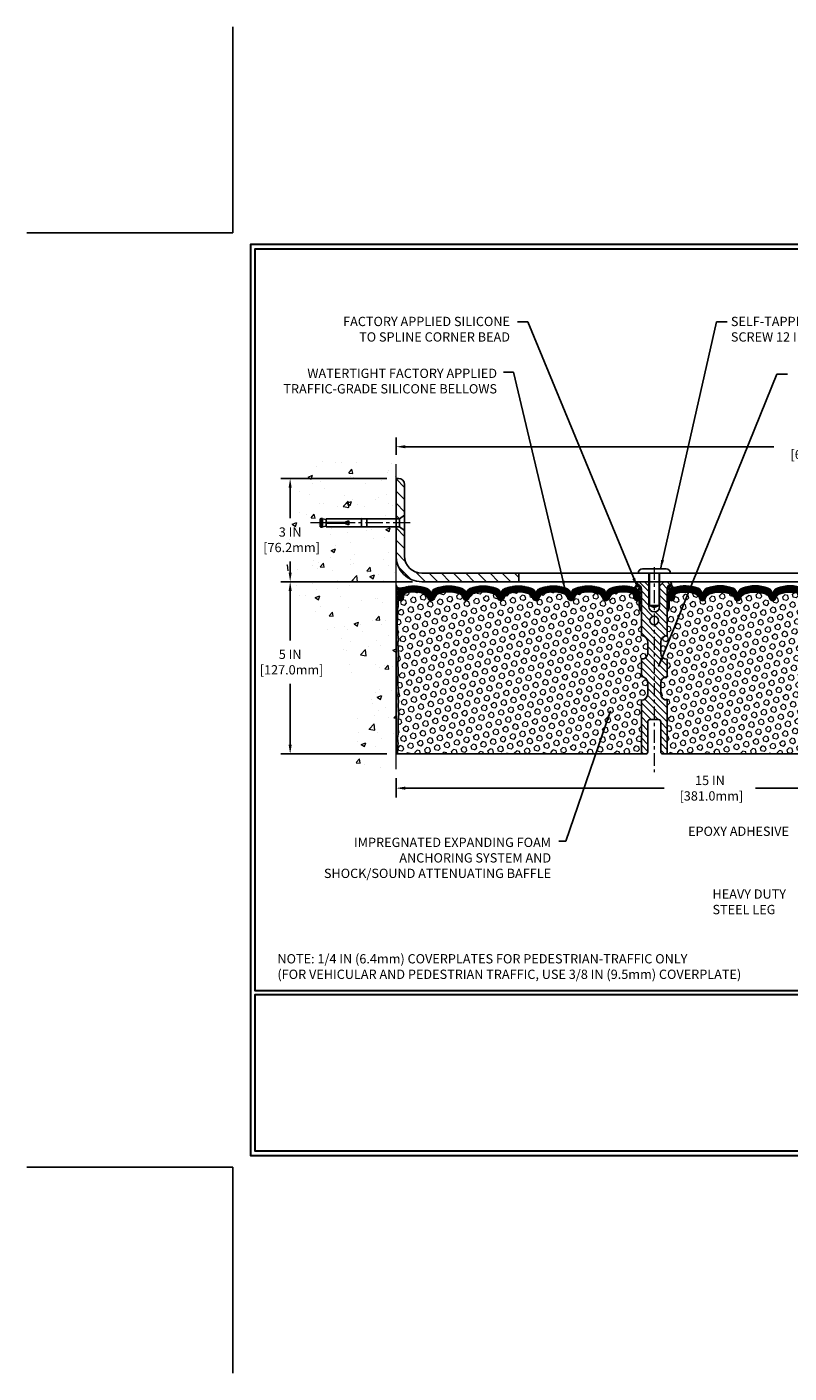
# Model space of a CAD drawing. Extents: x 942 to 3254, y -200 to 1977.
# Drawn here: x 942 to 964, y -200 to -161 of the extents above; entities that cross this region are included whole.
import ezdxf

# ---------------------------------------------------------------- set-up
doc = ezdxf.new("R2010")
doc.units = 0
doc.header["$LTSCALE"] = 5
doc.header["$MEASUREMENT"] = 0
doc.linetypes.add('CENTERX2', pattern=[4, 2.5, -0.5, 0.5, -0.5])
doc.layers.get('DEFPOINTS').update_dxf_attribs({"linetype": 'CONTINUOUS'})
for name, color, linetype, lineweight in [('CENTERLINE - L', 1, 'CENTERX2', 15), ('CONCRETE - H', 130, 'CONTINUOUS', 9), ('CONCRETE - L', 132, 'CONTINUOUS', 20), ('CORNER BEAD - H', 50, 'CONTINUOUS', 15), ('CORNER BEAD - L', 52, 'CONTINUOUS', 25), ('COVER PLATE - H', 251, 'CONTINUOUS', 13), ('COVER PLATE - L', 7, 'CONTINUOUS', 25), ('EPOXY ADHESIVE - H', 50, 'CONTINUOUS', 15), ('EPOXY ADHESIVE - L', 52, 'CONTINUOUS', 25), ('FOAM INSERT - H', 150, 'CONTINUOUS', 9), ('FOAM INSERT - L', 152, 'CONTINUOUS', 25), ('SCREW - L', 1, 'CONTINUOUS', 25), ('SILICONE BELLOWS - H', 20, 'CONTINUOUS', 13), ('SILICONE BELLOWS - L', 22, 'CONTINUOUS', 13), ('SPLINE - H', 253, 'CONTINUOUS', 9), ('SPLINE - L', 7, 'CONTINUOUS', 25), ('TBLOCK-T5', 111, 'CONTINUOUS', 30), ('TEXT - 4', 241, 'CONTINUOUS', 25)]:
    doc.layers.add(name, color=color, linetype=linetype, lineweight=lineweight)
doc.layers.add('DIMS', color=50, linetype='CONTINUOUS')
doc.styles.add('ROMANS', font='romans', dxfattribs={"width": 0.9})
doc.dimstyles.get("Standard").update_dxf_attribs({"dimtxt": 0.18, "dimasz": 0.18, "dimexe": 0.18, "dimexo": 0.0625, "dimgap": 0.09, "dimtad": 0, "dimtih": 1, "dimtoh": 1, "dimdec": 4, "dimzin": 0, "dimdsep": 46, "dimtxsty": 'Standard', "dimcen": 0.09, "dimadec": 0, "dimazin": 0, "dimtfac": 1, "dimtdec": 4, "dimtofl": 0, "dimtmove": 0, "dimatfit": 3, "dimfxl": 1, "dimtolj": 1, "dimtzin": 0, "dimarcsym": 0})
pattern_1 = [(45, (955.44974, -186.717652), (-0.015909903, 0.015909903), []), (135, (955.44974, -186.717652), (-0.015909903, -0.015909903), [])]
pattern_2 = [(0, (955.353395, -186.71765), (0, 0.071875), []), (60, (955.353395, -186.71765), (-0.0622456, 0.0359375), []), (120, (955.353395, -186.71765), (-0.0622456, -0.0359375), [])]

# ---------------------------------------------------------------- blocks, each defined once
blk = doc.blocks.new('*D934')
at = {"layer": 'DEFPOINTS', "color": 0, "transparency": 16777216}
for p in [(952.661, -182.906), (967.661, -183.462), (967.661, -186.855)]:
    blk.add_point(p, dxfattribs=at)
at = {"layer": 'DIMS', "color": 0, "lineweight": -2, "transparency": 16777216}
for p, q in [((952.661, -183.176), (952.661, -183.732)), ((967.661, -186.585), (967.661, -183.192)), ((952.931, -183.462), (960.45, -183.462)), ((967.391, -183.462), (963.105, -183.462))]:
    blk.add_line(p, q, dxfattribs=at)
at = {"layer": 'DIMS', "color": 0, "transparency": 16777216}
for points in [[(952.931, -183.417), (952.931, -183.507), (952.661, -183.462)], [(967.391, -183.417), (967.391, -183.507), (967.661, -183.462)]]:
    blk.add_solid(points, dxfattribs=at)
at = {"layer": 'DIMS', "color": 0, "transparency": 16777216, "insert": (961.778, -183.462), "char_height": 0.27, "attachment_point": 5}
blk.add_mtext('\\A1;15 IN\\P [381.0mm]', dxfattribs=at)
blk = doc.blocks.new('*D935')
at = {"layer": 'DEFPOINTS', "color": 0, "transparency": 16777216}
for p in [(976.661, -173.546), (952.661, -174.051), (976.661, -177.407)]:
    blk.add_point(p, dxfattribs=at)
at = {"layer": 'DIMS', "color": 0, "lineweight": -2, "transparency": 16777216}
for p, q in [((952.661, -173.781), (952.661, -173.276)), ((952.931, -173.546), (963.629, -173.546)), ((976.391, -173.546), (966.374, -173.546)), ((976.661, -177.137), (976.661, -173.276))]:
    blk.add_line(p, q, dxfattribs=at)
at = {"layer": 'DIMS', "color": 0, "transparency": 16777216}
for points in [[(952.931, -173.501), (952.931, -173.591), (952.661, -173.546)], [(976.391, -173.501), (976.391, -173.591), (976.661, -173.546)]]:
    blk.add_solid(points, dxfattribs=at)
at = {"layer": 'DIMS', "color": 0, "transparency": 16777216, "insert": (965.001, -173.546), "char_height": 0.27, "attachment_point": 5}
blk.add_mtext('\\A1;24 IN\\P [609.6mm]', dxfattribs=at)
blk = doc.blocks.new('*D947')
at = {"layer": 'DEFPOINTS', "color": 0, "transparency": 16777216}
for p in [(953.411, -177.469), (949.587, -182.469), (952.661, -182.469)]:
    blk.add_point(p, dxfattribs=at)
at = {"layer": 'DIMS', "color": 0, "lineweight": -2, "transparency": 16777216}
for p, q in [((953.141, -177.469), (949.317, -177.469)), ((949.587, -177.739), (949.587, -179.17)), ((949.587, -182.199), (949.587, -180.43)), ((952.391, -182.469), (949.317, -182.469))]:
    blk.add_line(p, q, dxfattribs=at)
at = {"layer": 'DIMS', "color": 0, "transparency": 16777216}
for points in [[(949.542, -177.739), (949.632, -177.739), (949.587, -177.469)], [(949.542, -182.199), (949.632, -182.199), (949.587, -182.469)]]:
    blk.add_solid(points, dxfattribs=at)
at = {"layer": 'DIMS', "color": 0, "transparency": 16777216, "insert": (949.587, -179.8), "char_height": 0.27, "attachment_point": 5}
blk.add_mtext('\\A1;5 IN\\P [127.0mm]', dxfattribs=at)
blk = doc.blocks.new('*D948')
at = {"layer": 'DEFPOINTS', "color": 0, "transparency": 16777216}
for p in [(952.661, -174.469), (949.587, -177.469), (953.411, -177.469)]:
    blk.add_point(p, dxfattribs=at)
at = {"layer": 'DIMS', "color": 0, "lineweight": -2, "transparency": 16777216}
for p, q in [((952.391, -174.469), (949.317, -174.469)), ((949.587, -174.739), (949.587, -175.618)), ((949.587, -177.199), (949.587, -176.878)), ((953.141, -177.469), (949.317, -177.469))]:
    blk.add_line(p, q, dxfattribs=at)
at = {"layer": 'DIMS', "color": 0, "transparency": 16777216}
for points in [[(949.542, -174.739), (949.632, -174.739), (949.587, -174.469)], [(949.542, -177.199), (949.632, -177.199), (949.587, -177.469)]]:
    blk.add_solid(points, dxfattribs=at)
at = {"layer": 'DIMS', "color": 0, "transparency": 16777216, "insert": (949.587, -176.248), "char_height": 0.27, "attachment_point": 5}
blk.add_mtext('\\A1;3 IN\\P [76.2mm]', dxfattribs=at)

msp = doc.modelspace()

# ---------------------------------------------------------------- hatches: boundary and pattern name
at = {"layer": 'CONCRETE - H'}
h = msp.add_hatch(dxfattribs=at)
h.set_pattern_fill('AR-CONC', color=256, scale=0.189, style=0)
h.set_pattern_definition([(50, (0, -461.7394), (1.3556217, -0.1186015), [0.14175, -1.55925]), (355, (0, -461.7394), (-0.26224, 1.4216431), [0.1134, -1.2474]), (100.45144, (0.113, -461.7493), (1.0933817, 1.3030416), [0.120469, -1.3251586]), (46.1842, (0, -461.3614), (2.017086, -0.3128314), [0.212625, -2.338875]), (96.63564, (0.168, -461.3875), (1.766511, 1.841084), [0.1807035, -1.987739]), (351.18416, (0, -461.3614), (1.766511, 1.841084), [0.1701, -1.8711]), (21, (0.189, -461.4559), (1.1281543, -0.7609497), [0.14175, -1.55925]), (326, (0.189, -461.4559), (0.459866, 1.3705336), [0.1134, -1.2474]), (71.45144, (0.283, -461.5193), (1.5880203, 0.6095839), [0.120469, -1.3251586]), (37.5, (0, -461.7394), (0.02298213, 0.62916938), [0, -1.23228, 0, -1.2663, 0, -1.252125]), (7.5, (0, -461.7394), (0.49720143, 0.74543814), [0, -0.72198, 0, -1.20393, 0, -0.477225]), (327.5, (-0.42147, -461.7394), (1.0089244, -0.0426287), [0, -0.4725, 0, -1.4742, 0, -1.95615]), (317.5, (-0.6105, -461.7394), (1.10222186, 0.1891984), [0, -0.61425, 0, -0.97902, 0, -1.38915])])
edge = h.paths.add_edge_path()
edge.add_spline(control_points=[(952.66109, -174.05106), (951.7668, -173.87286), (949.45517, -173.41223), (949.00019, -178.391), (952.1903, -179.93304), (950.99035, -183.1244), (952.20285, -182.96618), (952.66109, -182.90639)], knot_values=[0, 0, 0, 0, 2.3794677, 6.15058337, 9.84217842, 11.69548124, 12.82145927, 12.82145927, 12.82145927, 12.82145927], degree=3, periodic=0)
edge.add_line((952.66109, -182.90639), (952.66109, -175.87532))
edge.add_line((952.66109, -175.87532), (950.63609, -175.87532))
edge.add_line((950.63609, -175.87532), (950.63609, -175.85657))
edge.add_line((950.63609, -175.85657), (950.52359, -175.87191))
edge.add_line((950.52359, -175.87191), (950.52359, -175.88596))
edge.add_line((950.52359, -175.88596), (950.47359, -175.88596))
edge.add_line((950.47359, -175.88596), (950.47359, -175.87532))
edge.add_line((950.47359, -175.87532), (950.46109, -175.87532))
edge.add_line((950.46109, -175.87532), (950.46109, -175.63782))
edge.add_line((950.46109, -175.63782), (950.47359, -175.63782))
edge.add_line((950.47359, -175.63782), (950.47359, -175.62718))
edge.add_line((950.47359, -175.62718), (950.52359, -175.62718))
edge.add_line((950.52359, -175.62718), (950.52359, -175.64123))
edge.add_line((950.52359, -175.64123), (950.63609, -175.65657))
edge.add_line((950.63609, -175.65657), (950.63609, -175.63782))
edge.add_line((950.63609, -175.63782), (952.66109, -175.63782))
edge.add_line((952.66109, -175.63782), (952.66109, -174.05106))
h.paths.add_polyline_path([(948.79975, -176.67508), (950.64475, -176.67508), (950.64475, -175.82008), (948.79975, -175.82008)], flags=9)
at = {"layer": 'CORNER BEAD - H'}
h = msp.add_hatch(dxfattribs=at)
h.set_pattern_fill('NET3', color=256, scale=0.575, style=0)
h.set_pattern_definition(pattern_2)
edge = h.paths.add_edge_path()
edge.add_line((952.6611, -178.34407), (952.6611, -177.56749))
edge.add_arc((952.78093, -177.53311), 0.12466, 196.010511, 292.310984)
edge.add_arc((952.9236, -177.82425), 0.2, 118.471496, 180)
edge.add_line((952.7236, -177.82425), (952.7236, -178.19233))
edge.add_arc((952.46433, -178.17428), 0.2599, 319.209751, 356.018951, ccw=False)
h = msp.add_hatch(dxfattribs=at)
h.set_pattern_fill('NET3', color=256, scale=0.575, style=0)
h.set_pattern_definition(pattern_2)
edge = h.paths.add_edge_path()
edge.add_arc((959.57038, -177.54345), 0.09156, -81.473473, 7.768386, ccw=False)
edge.add_arc((959.5236, -177.82467), 0.2, 0, 72.435421, ccw=False)
edge.add_line((959.7236, -177.82467), (959.7236, -178.19233))
edge.add_arc((959.98287, -178.17428), 0.2599, 183.981049, 220.790249)
edge.add_line((959.7861, -178.34407), (959.7861, -177.68261))
edge.add_arc((959.64027, -177.67558), 0.146, 357.240491, 441.796785)
h = msp.add_hatch(dxfattribs=at)
h.set_pattern_fill('NET3', color=256, scale=0.575, style=0)
h.set_pattern_definition(pattern_2)
edge = h.paths.add_edge_path()
edge.add_arc((960.75182, -177.54345), 0.09156, 172.231614, 261.473473)
edge.add_arc((960.7986, -177.82467), 0.2, 107.564579, 180)
edge.add_line((960.5986, -177.82467), (960.5986, -178.19233))
edge.add_arc((960.33933, -178.17428), 0.2599, 319.209751, 356.018951, ccw=False)
edge.add_line((960.5361, -178.34407), (960.5361, -177.68261))
edge.add_arc((960.68193, -177.67558), 0.146, 98.203215, 182.759509, ccw=False)
at = {"layer": 'COVER PLATE - H'}
h = msp.add_hatch(dxfattribs=at)
h.set_pattern_fill('ANSI31', color=256, scale=2, angle=90, style=0)
h.set_pattern_definition([(135, (957.28065, -187.5844), (-0.1767767, -0.1767767), [])])
h.paths.add_polyline_path([(952.91109, -174.64585, 0.41421356), (952.73432, -174.46907), (952.66109, -174.46907), (952.66109, -175.63782), (952.76109, -175.63782), (952.91109, -175.53157)])
h = msp.add_hatch(dxfattribs=at)
h.set_pattern_fill('ANSI31', color=256, scale=2, angle=90, style=0)
h.set_pattern_definition([(135, (0, -461.7394), (-0.176776695, -0.176776695), [])])
h.paths.add_polyline_path([(952.91109, -175.98157), (952.76109, -175.87532), (952.66109, -175.87532), (952.66109, -176.71907, 0.41421356), (953.41109, -177.46907), (956.2236, -177.46907), (956.2236, -177.21907), (953.41109, -177.21907, -0.41421356), (952.91109, -176.71907)])
at = {"layer": 'EPOXY ADHESIVE - H'}
h = msp.add_hatch(dxfattribs=at)
h.set_pattern_fill('AR-SAND', color=256, scale=0.03937, style=0)
h.set_pattern_definition([(37.5, (582.20042, -173.961014), (-0.002480053, 0.075859204), [0, -0.05984252, 0, -0.066929134, 0, -0.063976378]), (7.5, (582.20042, -173.96101), (0.069676248, 0.111108113), [0, -0.032283465, 0, -0.053937008, 0, -0.020669291]), (327.5, (582.15199, -173.961014), (0.12260401, 0.000222797), [0, -0.019685039, 0, -0.070866142, 0, -0.092519685]), (317.5, (582.15199, -173.96101), (0.11835144, 0.034554156), [0, -0.00984252, 0, -0.046456693, 0, -0.053149606])])
edge = h.paths.add_edge_path()
edge.add_line((952.70834, -178.26376), (952.70702, -178.57743))
edge.add_line((952.70702, -178.57743), (952.69004, -178.69082))
edge.add_line((952.69004, -178.69082), (952.70675, -178.78976))
edge.add_line((952.70675, -178.78976), (952.71316, -179.00114))
edge.add_line((952.71316, -179.00114), (952.73239, -179.16128))
edge.add_line((952.73239, -179.16128), (952.71316, -179.22533))
edge.add_line((952.71316, -179.22533), (952.72598, -179.44311))
edge.add_line((952.72598, -179.44311), (952.73239, -179.58591))
edge.add_line((952.73239, -179.58591), (952.71316, -179.82931))
edge.add_line((952.71316, -179.82931), (952.72598, -180.03429))
edge.add_line((952.72598, -180.03429), (952.71316, -180.37377))
edge.add_line((952.71316, -180.37377), (952.71316, -180.44877))
edge.add_line((952.71316, -180.44877), (952.73239, -180.64733))
edge.add_line((952.73239, -180.64733), (952.71316, -180.76263))
edge.add_line((952.71316, -180.76263), (952.73239, -180.93558))
edge.add_line((952.73239, -180.93558), (952.71957, -181.06369))
edge.add_line((952.71957, -181.06369), (952.7388, -181.32631))
edge.add_line((952.7388, -181.32631), (952.71988, -181.46907))
edge.add_line((952.71988, -181.46907), (952.72337, -181.60555))
edge.add_line((952.72337, -181.60555), (952.72032, -181.73692))
edge.add_line((952.72032, -181.73692), (952.72643, -181.89274))
edge.add_line((952.72643, -181.89274), (952.70809, -182.01189))
edge.add_line((952.70809, -182.01189), (952.72337, -182.17687))
edge.add_line((952.72337, -182.17687), (952.69281, -182.28686))
edge.add_line((952.69281, -182.28686), (952.70809, -182.41212))
edge.add_line((952.70809, -182.41212), (952.69543, -182.46907))
edge.add_line((952.69543, -182.46907), (952.6611, -182.46907))
edge.add_line((952.6611, -182.46907), (952.66109, -179.96907))
edge.add_line((952.66109, -179.96907), (952.6611, -179.71907))
edge.add_line((952.6611, -179.71907), (952.6611, -178.34407))
edge.add_arc((952.46433, -178.17428), 0.2599, 319.209751, 339.861708)
at = {"layer": 'FOAM INSERT - H'}
h = msp.add_hatch(dxfattribs=at)
h.set_pattern_fill('HEX', color=256, scale=0.6785, angle=45, style=0)
h.set_pattern_definition([(45, (955.3534, -186.71765), (-0.1038737, 0.1038737), [0.0848125, -0.169625]), (165, (955.3534, -186.71765), (-0.0380204, -0.141894), [0.0848125, -0.169625]), (105, (955.41337, -186.65768), (-0.141894, -0.0380204), [0.0848125, -0.169625])])
h.paths.add_polyline_path([(959.7861, -178.34407, -0.16200586), (959.7236, -178.19233), (959.7236, -177.99819, -0.60375679), (959.57151, -177.93187), (959.56819, -177.8867, 0.31990005), (959.49409, -177.79735, 0.15141856), (958.97486, -177.81888, 0.24071781), (958.84994, -177.95127, -0.74989979), (958.66994, -177.95127, 0.24071781), (958.54502, -177.81888, 0.17267595), (957.95636, -177.81888, 0.24071781), (957.83144, -177.95127, -0.74989979), (957.65144, -177.95127, 0.24071781), (957.52652, -177.81888, 0.17267595), (956.93786, -177.81888, 0.24071781), (956.81294, -177.95127, -0.3332977), (956.72294, -178.01876, -0.3332977), (956.63294, -177.95127, 0.24071781), (956.50802, -177.81888, 0.17267595), (955.91936, -177.81888, 0.24071781), (955.79444, -177.95127, -0.3332977), (955.70444, -178.01876, -0.3332977), (955.61444, -177.95127, 0.24071781), (955.48952, -177.81888, 0.17267595), (954.90086, -177.81888, 0.24071781), (954.77594, -177.95127, -0.30606493), (954.69519, -178.0183, -0.30606493), (954.61444, -177.95127, 0.24071781), (954.48952, -177.81888, 0.17267595), (953.90086, -177.81888, 0.24071781), (953.77594, -177.95127, -0.74989979), (953.59594, -177.95127, 0.24071781), (953.47102, -177.81888, 0.15096222), (952.95331, -177.79695, 0.39967991), (952.87477, -177.91024, -0.6856301), (952.7236, -177.99819), (952.7236, -178.15624, -0.10563074), (952.70834, -178.26376), (952.70702, -178.57743), (952.69004, -178.69082), (952.70675, -178.78976), (952.71316, -179.00114), (952.73239, -179.16128), (952.71316, -179.22533), (952.72598, -179.44311), (952.73239, -179.58591), (952.71316, -179.82931), (952.72598, -180.03429), (952.71316, -180.37377), (952.71316, -180.44877), (952.73239, -180.64733), (952.71316, -180.76263), (952.73239, -180.93558), (952.71957, -181.06369), (952.7388, -181.32631), (952.71988, -181.46907), (952.72337, -181.60555), (952.72032, -181.73692), (952.72643, -181.89274), (952.70809, -182.01189), (952.72337, -182.17687), (952.69281, -182.28686), (952.70809, -182.41212), (952.69543, -182.46907), (959.7861, -182.46907), (959.7861, -180.90657, 0.41421356), (959.9736, -180.71907), (959.9736, -180.40657, 0.41421356), (959.7861, -180.21907), (959.7861, -179.71907, 0.41421356), (959.9736, -179.53157), (959.9736, -179.21907, 0.41421356), (959.7861, -179.03157)])
h = msp.add_hatch(dxfattribs=at)
h.set_pattern_fill('HEX', color=256, scale=0.6785, angle=45, style=0)
h.set_pattern_definition([(45, (-1e-13, -276.94877), (-0.103873674, 0.103873674), [0.0848125, -0.169625]), (165, (-1e-13, -276.94877), (-0.038020404, -0.141894078), [0.0848125, -0.169625]), (105, (0.05997, -276.8888), (-0.141894078, -0.038020404), [0.0848125, -0.169625])])
edge = h.paths.add_edge_path()
edge.add_line((967.59622, -180.03429), (967.60904, -179.82931))
edge.add_line((967.60904, -179.82931), (967.58981, -179.58591))
edge.add_line((967.58981, -179.58591), (967.59622, -179.44311))
edge.add_line((967.59622, -179.44311), (967.60904, -179.22533))
edge.add_line((967.60904, -179.22533), (967.58981, -179.16128))
edge.add_line((967.58981, -179.16128), (967.60904, -179.00114))
edge.add_line((967.60904, -179.00114), (967.61545, -178.78976))
edge.add_line((967.61545, -178.78976), (967.63216, -178.69082))
edge.add_line((967.63216, -178.69082), (967.61518, -178.57743))
edge.add_line((967.61518, -178.57743), (967.61386, -178.26376))
edge.add_arc((967.85787, -178.17428), 0.2599, 183.981049, 200.138292, ccw=False)
edge.add_line((967.5986, -178.19233), (967.5986, -177.97039))
edge.add_arc((967.55172, -177.97039), 0.04687, 284.477512, 360, ccw=False)
edge.add_arc((967.54001, -177.92501), 0.09375, 184.195128, 284.477512, ccw=False)
edge.add_line((967.44651, -177.93187), (967.44317, -177.88635))
edge.add_arc((967.34344, -177.89366), 0.1, 4.195128, 75.255282)
edge.add_arc((967.14551, -178.64573), 0.87768, 75.255282, 109.593986)
edge.add_arc((966.91825, -178.00729), 0.2, 109.593986, 163.732445)
edge.add_arc((966.63626, -177.92501), 0.09375, 196.267555, 343.732445, ccw=False)
edge.add_arc((966.35427, -178.00729), 0.2, 16.267555, 70.406014)
edge.add_arc((966.12701, -178.64573), 0.87768, 70.406014, 109.593986)
edge.add_arc((965.89975, -178.00729), 0.2, 109.593986, 163.732445)
edge.add_arc((965.61776, -177.92501), 0.09375, 275.662396, 343.732445, ccw=False)
edge.add_arc((965.63626, -177.92501), 0.09375, 196.267555, 264.337604, ccw=False)
edge.add_arc((965.35427, -178.00729), 0.2, 16.267555, 70.406014)
edge.add_arc((965.12701, -178.64573), 0.87768, 70.406014, 109.593986)
edge.add_arc((964.89975, -178.00729), 0.2, 109.593986, 163.732445)
edge.add_arc((964.61776, -177.92501), 0.09375, 270, 343.732445, ccw=False)
edge.add_arc((964.61776, -177.92501), 0.09375, 196.267555, 270, ccw=False)
edge.add_arc((964.33577, -178.00729), 0.2, 16.267555, 70.406014)
edge.add_arc((964.10851, -178.64573), 0.87768, 70.406014, 109.593986)
edge.add_arc((963.88125, -178.00729), 0.2, 109.593986, 163.732445)
edge.add_arc((963.59926, -177.92501), 0.09375, 270, 343.732445, ccw=False)
edge.add_arc((963.59926, -177.92501), 0.09375, 196.267555, 270, ccw=False)
edge.add_arc((963.31727, -178.00729), 0.2, 16.267555, 70.406014)
edge.add_arc((963.09001, -178.64573), 0.87768, 70.406014, 109.593986)
edge.add_arc((962.86275, -178.00729), 0.2, 109.593986, 163.732445)
edge.add_arc((962.58076, -177.92501), 0.09375, 196.267555, 343.732445, ccw=False)
edge.add_arc((962.29877, -178.00729), 0.2, 16.267555, 70.406014)
edge.add_arc((962.07151, -178.64573), 0.87768, 70.406014, 109.593986)
edge.add_arc((961.84425, -178.00729), 0.2, 109.593986, 163.732445)
edge.add_arc((961.56226, -177.92501), 0.09375, 196.267555, 343.732445, ccw=False)
edge.add_arc((961.28027, -178.00729), 0.2, 16.267555, 70.406014)
edge.add_arc((961.05301, -178.64573), 0.87768, 70.406014, 104.846965)
edge.add_arc((960.85374, -177.89402), 0.1, 104.846965, 175.804872)
edge.add_line((960.754, -177.8867), (960.75069, -177.93187))
edge.add_arc((960.65719, -177.92501), 0.09375, 255.522488, 355.804872, ccw=False)
edge.add_arc((960.64547, -177.97039), 0.04688, 180, 255.522488, ccw=False)
edge.add_line((960.5986, -177.97039), (960.5986, -178.19233))
edge.add_arc((960.33933, -178.17428), 0.2599, 319.209751, 356.018951, ccw=False)
edge.add_line((960.5361, -178.34407), (960.5361, -179.03157))
edge.add_arc((960.5361, -179.21907), 0.1875, 90, 180)
edge.add_line((960.3486, -179.21907), (960.3486, -179.53157))
edge.add_arc((960.5361, -179.53157), 0.1875, 180, 270)
edge.add_line((960.5361, -179.71907), (960.5361, -180.21907))
edge.add_arc((960.5361, -180.40657), 0.1875, 90, 180)
edge.add_line((960.3486, -180.40657), (960.3486, -180.71907))
edge.add_arc((960.5361, -180.71907), 0.1875, 180, 270)
edge.add_line((960.5361, -180.90657), (960.5361, -182.46907))
edge.add_line((960.5361, -182.46907), (967.81037, -182.46907))
edge.add_line((967.81037, -182.46907), (967.84539, -182.37982))
edge.add_line((967.84539, -182.37982), (967.84539, -182.33393))
edge.add_line((967.84539, -182.33393), (967.83512, -182.2408))
edge.add_line((967.83512, -182.2408), (967.84174, -182.1156))
edge.add_line((967.84174, -182.1156), (967.83981, -181.96795))
edge.add_line((967.83981, -181.96795), (967.82906, -181.80496))
edge.add_line((967.82906, -181.80496), (967.83298, -181.69848))
edge.add_line((967.83298, -181.69848), (967.83298, -181.59239))
edge.add_line((967.83298, -181.59239), (967.8359, -181.47565))
edge.add_line((967.8359, -181.47565), (967.84666, -181.24131))
edge.add_line((967.84666, -181.24131), (967.82614, -180.86508))
edge.add_line((967.82614, -180.86508), (967.8232, -180.60319))
edge.add_line((967.8232, -180.60319), (967.85252, -180.4355))
edge.add_line((967.85252, -180.4355), (967.78151, -180.43915))
edge.add_line((967.78151, -180.43915), (967.71041, -180.42907))
edge.add_line((967.71041, -180.42907), (967.66637, -180.41284))
edge.add_line((967.66637, -180.41284), (967.58771, -180.39989))
edge.add_line((967.58771, -180.39989), (967.5848, -180.30687))
edge.add_line((967.5848, -180.30687), (967.58771, -180.22692))
edge.add_line((967.58771, -180.22692), (967.60109, -180.16319))
edge.add_line((967.60109, -180.16319), (967.59622, -180.03429))
at = {"layer": 'SILICONE BELLOWS - H'}
h = msp.add_hatch(dxfattribs=at)
h.set_pattern_fill('ANSI37', color=256, scale=0.18, style=0)
h.set_pattern_definition(pattern_1)
h.paths.add_polyline_path([(959.49409, -177.79735, -0.31990005), (959.56819, -177.8867), (959.57151, -177.93187, 0.46780858), (959.68844, -178.01578, 0.34199871), (959.7236, -177.97039), (959.7236, -177.82467, 0.32702146), (959.58396, -177.63399, 0.17173739), (958.88837, -177.65737, 0.31331158), (958.76142, -177.84705), (958.75994, -177.92501), (958.75846, -177.84007, 0.30375418), (958.63151, -177.65737, 0.18908291), (957.86987, -177.65737, 0.31331158), (957.74292, -177.84705), (957.74144, -177.92501), (957.73996, -177.84007, 0.30375418), (957.61301, -177.65737, 0.18908291), (956.85137, -177.65737, 0.31331158), (956.72442, -177.84705), (956.72294, -177.92501), (956.72146, -177.84007, 0.30375418), (956.59451, -177.65737, 0.18908291), (955.83287, -177.65737, 0.31331158), (955.70592, -177.84705), (955.70444, -177.92501), (955.70296, -177.84007, 0.30375418), (955.57601, -177.65737, 0.18908291), (954.81437, -177.65737, 0.23332076), (954.69519, -177.78826, 0.23332076), (954.57601, -177.65737, 0.18908291), (953.81437, -177.65737, 0.31331158), (953.68742, -177.84705), (953.68594, -177.92501), (953.68446, -177.84007, 0.30375418), (953.55751, -177.65737, 0.17131618), (952.86356, -177.63348, 0.32747445), (952.7236, -177.82425), (952.7236, -177.97039, 0.34199871), (952.75876, -178.01578, 0.56977398), (952.88001, -177.90941, -0.3854465), (952.95331, -177.79695, -0.15096222), (953.47102, -177.81888, -0.24071781), (953.59594, -177.95127, 0.74989979), (953.77594, -177.95127, -0.24071781), (953.90086, -177.81888, -0.17267595), (954.48952, -177.81888, -0.24071781), (954.61444, -177.95127, 0.30606493), (954.69519, -178.0183, 0.30606493), (954.77594, -177.95127, -0.24071781), (954.90086, -177.81888, -0.17267595), (955.48952, -177.81888, -0.24071781), (955.61444, -177.95127, 0.3332977), (955.70444, -178.01876, 0.3332977), (955.79444, -177.95127, -0.24071781), (955.91936, -177.81888, -0.17267595), (956.50802, -177.81888, -0.24071781), (956.63294, -177.95127, 0.3332977), (956.72294, -178.01876, 0.3332977), (956.81294, -177.95127, -0.24071781), (956.93786, -177.81888, -0.17267595), (957.52652, -177.81888, -0.24071781), (957.65144, -177.95127, 0.74989979), (957.83144, -177.95127, -0.24071781), (957.95636, -177.81888, -0.17267595), (958.54502, -177.81888, -0.24071781), (958.66994, -177.95127, 0.74989979), (958.84994, -177.95127, -0.24071781), (958.97486, -177.81888, -0.15141856)])
h = msp.add_hatch(dxfattribs=at)
h.set_pattern_fill('ANSI37', color=256, scale=0.18, style=0)
h.set_pattern_definition(pattern_1)
h.paths.add_polyline_path([(962.70919, -177.65737, 0.31331158), (962.58224, -177.84705), (962.58076, -177.92501), (962.57927, -177.84007, 0.30375418), (962.45233, -177.65737, 0.18908291), (961.69069, -177.65737, 0.31331158), (961.56374, -177.84705), (961.56226, -177.92501), (961.56077, -177.84007, 0.30375418), (961.43383, -177.65737, 0.17173739), (960.73824, -177.63399, 0.32702146), (960.5986, -177.82467), (960.5986, -177.97039, 0.34199871), (960.63376, -178.01578, 0.46780858), (960.75069, -177.93187), (960.754, -177.8867, -0.31990005), (960.82811, -177.79735, -0.15141856), (961.34734, -177.81888, -0.24071781), (961.47226, -177.95127, 0.74989979), (961.65225, -177.95127, -0.24071781), (961.77718, -177.81888, -0.17267595), (962.36584, -177.81888, -0.24071781), (962.49076, -177.95127, 0.74989979), (962.67075, -177.95127, -0.24071781), (962.79568, -177.81888, -0.17267595), (963.38434, -177.81888, -0.24071781), (963.50926, -177.95127, 0.3332977), (963.59926, -178.01876, 0.3332977), (963.68925, -177.95127, -0.24071781), (963.81418, -177.81888, -0.17267595), (964.40284, -177.81888, -0.24071781), (964.52776, -177.95127, 0.3332977), (964.61776, -178.01876, 0.3332977), (964.70775, -177.95127, -0.24071781), (964.83268, -177.81888, -0.17267595), (965.42134, -177.81888, -0.24071781), (965.54626, -177.95127, 0.30606493), (965.62701, -178.0183, 0.30606493), (965.70775, -177.95127, -0.24071781), (965.83268, -177.81888, -0.17267595), (966.42134, -177.81888, -0.24071781), (966.54626, -177.95127, 0.74989979), (966.72625, -177.95127, -0.24071781), (966.85118, -177.81888, -0.15096222), (967.36889, -177.79695, -0.32039192), (967.44317, -177.88635), (967.44651, -177.93187, 0.46780858), (967.56344, -178.01578, 0.34199871), (967.5986, -177.97039), (967.5986, -177.82425, 0.27511029), (967.49394, -177.64844, 0.04803648), (967.45864, -177.63348, 0.17131618), (966.76469, -177.65737, 0.31331158), (966.63774, -177.84705), (966.63626, -177.92501), (966.63477, -177.84007, 0.30375418), (966.50783, -177.65737, 0.18908291), (965.74619, -177.65737, 0.23332076), (965.62701, -177.78826, 0.23332076), (965.50783, -177.65737, 0.18908291), (964.74619, -177.65737, 0.31331158), (964.61924, -177.84705), (964.61776, -177.92501), (964.61627, -177.84007, 0.30375418), (964.48933, -177.65737, 0.18908291), (963.72769, -177.65737, 0.31331158), (963.60074, -177.84705), (963.59926, -177.92501), (963.59777, -177.84007, 0.30375418), (963.47083, -177.65737, 0.18908291)])
at = {"layer": 'SPLINE - H'}
h = msp.add_hatch(dxfattribs=at)
h.set_pattern_fill('ANSI31', color=256, scale=1.15, angle=90, style=0)
h.set_pattern_definition([(135, (955.3534, -186.71765), (-0.1016466, -0.1016466), [])])
h.paths.add_polyline_path([(960.1611, -181.46907), (960.2866, -181.46907, -0.41421356), (960.3486, -181.53107), (960.3486, -182.40707, 0.41421356), (960.4106, -182.46907), (960.5361, -182.46907), (960.5361, -180.90657, -0.41421356), (960.3486, -180.71907), (960.3486, -180.40657, -0.41421356), (960.5361, -180.21907), (960.5361, -179.71907, -0.41421356), (960.3486, -179.53157), (960.3486, -179.21907, -0.41421356), (960.5361, -179.03157), (960.5361, -177.68261, -0.38665159), (960.6611, -177.53107, 0.41421356), (960.5991, -177.46907), (960.4426, -177.46907), (960.3176, -177.59407), (960.3176, -178.18757, -0.41421356), (960.1611, -178.34407), (960.1611, -178.46907, -0.41421356), (960.2861, -178.59407, -0.41421356), (960.1611, -178.71907)])
h.paths.add_polyline_path([(960.1611, -178.71907, -0.41421356), (960.0361, -178.59407, -0.41421356), (960.1611, -178.46907), (960.1611, -178.34407, -0.41421356), (960.0046, -178.18757), (960.0046, -177.59407), (959.8796, -177.46907), (959.7231, -177.46907, 0.41421356), (959.6611, -177.53107, -0.38665159), (959.7861, -177.68261), (959.7861, -179.03157, -0.41421356), (959.9736, -179.21907), (959.9736, -179.53157, -0.41421356), (959.7861, -179.71907), (959.7861, -180.21907, -0.41421356), (959.9736, -180.40657), (959.9736, -180.71907, -0.41421356), (959.7861, -180.90657), (959.7861, -182.46907), (959.9116, -182.46907, 0.41421356), (959.9736, -182.40707), (959.9736, -181.53107, -0.41421356), (960.0356, -181.46907), (960.1611, -181.46907)])

# ---------------------------------------------------------------- linework, layer by layer
at = {"layer": 'CENTERLINE - L', "ltscale": 0.04}
msp.add_line((953.0764, -175.75657), (950.1652, -175.75657), dxfattribs=at)
at = {"layer": 'CENTERLINE - L', "ltscale": 0.03}
msp.add_line((960.1611, -177.04065), (960.1611, -182.9979), dxfattribs=at)
at = {"layer": 'CONCRETE - L'}
msp.add_line((952.66109, -182.90639), (952.66109, -174.05106), dxfattribs=at)
at = {"layer": 'CORNER BEAD - L'}
for points in [[(952.6611, -178.34407), (952.6611, -177.56749, 0.44680056), (952.82825, -177.64844, 0.27511029), (952.7236, -177.82425), (952.7236, -178.19233, -0.16200586)], [(959.6611, -177.53107, -0.41034327), (959.58396, -177.63399, -0.32702146), (959.7236, -177.82467), (959.7236, -178.19233, 0.16200586), (959.7861, -178.34407), (959.7861, -177.68261, 0.38665159)], [(960.6611, -177.53107, 0.41034327), (960.73824, -177.63399, 0.32702146), (960.5986, -177.82467), (960.5986, -178.19233, -0.16200586), (960.5361, -178.34407), (960.5361, -177.68261, -0.38665159)]]:
    msp.add_lwpolyline(points, format="xyb", close=True, dxfattribs=at)
at = {"layer": 'COVER PLATE - L'}
for p, q in [((952.73432, -174.46907), (952.66109, -174.46907)), ((952.66109, -176.71907), (952.66109, -174.46907)), ((952.91109, -174.64585), (952.91109, -176.71907)), ((953.41109, -177.21907), (975.59773, -177.21907)), ((953.41109, -177.46907), (976.66109, -177.46907)), ((956.2236, -177.21907), (956.2236, -177.46907))]:
    msp.add_line(p, q, dxfattribs=at)
for centre, radius, start, end in [((952.73432, -174.64585), 0.17678, 0, 90), ((953.41109, -176.71907), 0.75, 180, 270), ((953.41109, -176.71907), 0.5, 180, 270)]:
    msp.add_arc(centre, radius, start, end, dxfattribs=at)
at = {"layer": 'DEFPOINTS'}
for p, q in [((947.92217, -167.33511), (947.92217, -161.35503)), ((941.94209, -167.33511), (947.92217, -167.33511)), ((941.94209, -194.46757), (947.92217, -194.46757)), ((947.92217, -200.44765), (947.92217, -194.46757))]:
    msp.add_line(p, q, dxfattribs=at)
at = {"layer": 'EPOXY ADHESIVE - L'}
msp.add_lwpolyline([(952.70834, -178.26376), (952.70702, -178.57743), (952.69004, -178.69082), (952.70675, -178.78976), (952.71316, -179.00114), (952.73239, -179.16128), (952.71316, -179.22533), (952.72598, -179.44311), (952.73239, -179.58591), (952.71316, -179.82931), (952.72598, -180.03429), (952.71316, -180.37377), (952.71316, -180.44877), (952.73239, -180.64733), (952.71316, -180.76263), (952.73239, -180.93558), (952.71957, -181.06369), (952.7388, -181.32631), (952.71988, -181.46907), (952.72337, -181.60555), (952.72032, -181.73692), (952.72643, -181.89274), (952.70809, -182.01189), (952.72337, -182.17687), (952.69281, -182.28686), (952.70809, -182.41212), (952.69543, -182.46907), (952.6611, -182.46907), (952.66109, -179.96907), (952.6611, -179.71907), (952.6611, -178.34407, 0.09035586)], format="xyb", close=True, dxfattribs=at)
at = {"layer": 'FOAM INSERT - L'}
for p, q in [((959.7861, -182.46907), (952.6611, -182.46907)), ((960.5361, -182.46907), (967.81037, -182.46907))]:
    msp.add_line(p, q, dxfattribs=at)
at = {"layer": 'SCREW - L'}
for p, q in [((950.46109, -175.63782), (950.46109, -175.87532)), ((950.47359, -175.63782), (950.46109, -175.63782)), ((950.47359, -175.87532), (950.46109, -175.87532)), ((950.47359, -175.62718), (950.47359, -175.88596)), ((950.52359, -175.62718), (950.47359, -175.62718)), ((950.52359, -175.88596), (950.47359, -175.88596)), ((950.49859, -175.88782), (950.49859, -175.88782)), ((950.52359, -175.62718), (950.52359, -175.88596)), ((950.52359, -175.64123), (950.63609, -175.65657)), ((950.52359, -175.87191), (950.63609, -175.85657)), ((952.76109, -175.63782), (950.63609, -175.63782)), ((950.63609, -175.74407), (950.63609, -175.63782)), ((950.63609, -175.76907), (950.63609, -175.87532)), ((952.76109, -175.87532), (950.63609, -175.87532)), ((951.16109, -175.74407), (951.28609, -175.69407)), ((951.16109, -175.76907), (951.28609, -175.81907)), ((951.28609, -175.75657), (951.28609, -175.69407)), ((951.28609, -175.75657), (951.28609, -175.81907)), ((951.66109, -175.63782), (951.66109, -175.87532)), ((951.81109, -175.63782), (951.81109, -175.87532)), ((952.91109, -175.53157), (952.76109, -175.63782)), ((952.76109, -175.63782), (952.76109, -175.87532)), ((952.91109, -175.98157), (952.76109, -175.87532)), ((952.91109, -175.53157), (952.91109, -175.98157)), ((959.69235, -177.21907), (960.62985, -177.21907)), ((959.81735, -177.09407), (960.50485, -177.09407)), ((960.00485, -177.21907), (960.00485, -178.15317)), ((960.01985, -177.21907), (960.01985, -178.15317)), ((960.30235, -177.21907), (960.30235, -178.15317)), ((960.31735, -177.21907), (960.31735, -178.15317)), ((960.00485, -178.15317), (960.31735, -178.15317)), ((960.01985, -178.15317), (960.1611, -178.21904)), ((960.1611, -178.21904), (960.30235, -178.15317))]:
    msp.add_line(p, q, dxfattribs=at)
at = {"layer": 'SCREW - L', "linetype": 'Continuous'}
for p, q in [((951.16109, -175.74407), (950.63609, -175.74407)), ((951.16109, -175.76907), (950.63609, -175.76907))]:
    msp.add_line(p, q, dxfattribs=at)
at = {"layer": 'SCREW - L'}
for centre, start, end in [((959.81735, -177.21907), 90, 180), ((960.50485, -177.21907), 0, 90)]:
    msp.add_arc(centre, 0.125, start, end, dxfattribs=at)
at = {"layer": 'SILICONE BELLOWS - L'}
msp.add_lwpolyline([(956.72294, -178.01876, -0.3332977), (956.63294, -177.95127, 0.24071781), (956.50802, -177.81888, 0.17267595), (955.91936, -177.81888, 0.24071781), (955.79444, -177.95127, -0.3332977), (955.70444, -178.01876, -0.3332977), (955.61444, -177.95127, 0.24071781), (955.48952, -177.81888, 0.17267595), (954.90086, -177.81888, 0.24071781), (954.77594, -177.95127, -0.30606493), (954.69519, -178.0183, -0.30606493), (954.61444, -177.95127, 0.24071781), (954.48952, -177.81888, 0.17267595), (953.90086, -177.81888, 0.24071781), (953.77594, -177.95127, -0.74989979), (953.59594, -177.95127, 0.24071781), (953.47102, -177.81888, 0.15096222), (952.95331, -177.79695, 0.32039192), (952.87903, -177.88635), (952.87569, -177.93187, -0.46780858), (952.75876, -178.01578, -0.34199871), (952.7236, -177.97039), (952.7236, -177.82425, -0.32747445), (952.86356, -177.63348, -0.17131618), (953.55751, -177.65737, -0.30375418), (953.68446, -177.84007), (953.68594, -177.92501), (953.68742, -177.84007, -0.30375418), (953.81437, -177.65737, -0.18908291), (954.57601, -177.65737, -0.23332076), (954.69519, -177.78826, -0.23332076), (954.81437, -177.65737, -0.18908291), (955.57601, -177.65737, -0.30375418), (955.70296, -177.84007), (955.70444, -177.92501), (955.70592, -177.84007, -0.30375418), (955.83287, -177.65737, -0.18908291), (956.59451, -177.65737, -0.30375418), (956.72146, -177.84007), (956.72294, -177.92501), (956.72442, -177.84007, -0.30375418), (956.85137, -177.65737, -0.18908291), (957.61301, -177.65737, -0.30375418), (957.73996, -177.84007), (957.74144, -177.92501), (957.74292, -177.84007, -0.30375418), (957.86987, -177.65737, -0.18908291), (958.63151, -177.65737, -0.30375418), (958.75846, -177.84007), (958.75994, -177.92501), (958.76142, -177.84007, -0.30375418), (958.88837, -177.65737, -0.17173739), (959.58396, -177.63399, -0.32702146), (959.7236, -177.82467), (959.7236, -177.97039, -0.34199871), (959.68844, -178.01578, -0.46780858), (959.57151, -177.93187), (959.56819, -177.8867, 0.31990005), (959.49409, -177.79735, 0.15141856), (958.97486, -177.81888, 0.24071781), (958.84994, -177.95127, -0.74989979), (958.66994, -177.95127, 0.24071781), (958.54502, -177.81888, 0.17267595), (957.95636, -177.81888, 0.24071781), (957.83144, -177.95127, -0.74989979), (957.65144, -177.95127, 0.24071781), (957.52652, -177.81888, 0.17267595), (956.93786, -177.81888, 0.24071781), (956.81294, -177.95127, -0.3332977)], format="xyb", close=True, dxfattribs=at)
msp.add_lwpolyline([(964.48933, -177.65737, 0.18908291), (963.72769, -177.65737, 0.30375418), (963.60074, -177.84007), (963.59926, -177.92501), (963.59777, -177.84007, 0.30375418), (963.47083, -177.65737, 0.18908291), (962.70919, -177.65737, 0.30375418), (962.58224, -177.84007), (962.58076, -177.92501), (962.57927, -177.84007, 0.30375418), (962.45233, -177.65737, 0.18908291), (961.69069, -177.65737, 0.30375418), (961.56374, -177.84007), (961.56226, -177.92501), (961.56077, -177.84007, 0.30375418), (961.43383, -177.65737, 0.17173739), (960.73824, -177.63399, 0.32702146), (960.5986, -177.82467), (960.5986, -177.97039, 0.34199871), (960.63376, -178.01578, 0.46780858), (960.75069, -177.93187), (960.754, -177.8867, -0.31990005), (960.82811, -177.79735, -0.15141856), (961.34734, -177.81888, -0.24071781), (961.47226, -177.95127, 0.74989979), (961.65225, -177.95127, -0.24071781), (961.77718, -177.81888, -0.17267595), (962.36584, -177.81888, -0.24071781), (962.49076, -177.95127, 0.74989979), (962.67075, -177.95127, -0.24071781), (962.79568, -177.81888, -0.17267595), (963.38434, -177.81888, -0.24071781), (963.50926, -177.95127, 0.3332977), (963.59926, -178.01876, 0.3332977), (963.68925, -177.95127, -0.24071781), (963.81418, -177.81888, -0.17267595), (964.40284, -177.81888, -0.24071781)], format="xyb", dxfattribs=at)
at = {"layer": 'SPLINE - L'}
msp.add_lwpolyline([(960.5361, -182.46907), (960.5361, -180.90657, -0.41421356), (960.3486, -180.71907), (960.3486, -180.40657, -0.41421356), (960.5361, -180.21907), (960.5361, -179.71907, -0.41421356), (960.3486, -179.53157), (960.3486, -179.21907, -0.41421356), (960.5361, -179.03157), (960.5361, -177.68261, -0.38665159), (960.6611, -177.53107, 0.41421356), (960.5991, -177.46907), (960.4426, -177.46907), (960.3176, -177.59407), (960.3176, -178.18757, -1), (960.0046, -178.18757), (960.0046, -177.59407), (959.8796, -177.46907), (959.7231, -177.46907, 0.41421356), (959.6611, -177.53107, -0.38665159), (959.7861, -177.68261), (959.7861, -179.03157, -0.41421356), (959.9736, -179.21907), (959.9736, -179.53157, -0.41421356), (959.7861, -179.71907), (959.7861, -180.21907, -0.41421356), (959.9736, -180.40657), (959.9736, -180.71907, -0.41421356), (959.7861, -180.90657), (959.7861, -182.46907), (959.9116, -182.46907, 0.41421356), (959.9736, -182.40707), (959.9736, -181.53107, -0.41421356), (960.0356, -181.46907), (960.2866, -181.46907, -0.41421356), (960.3486, -181.53107), (960.3486, -182.40707, 0.41421356), (960.4106, -182.46907)], format="xyb", close=True, dxfattribs=at)
msp.add_circle((960.1611, -178.59407), 0.125, dxfattribs=at)
at = {"layer": 'TBLOCK-T5'}
for points in [[(983.5976, -167.67682), (948.43474, -167.67682), (948.43474, -194.12586), (983.5976, -194.12586)], [(983.46999, -189.33668), (983.46999, -167.80443), (948.56235, -167.80443), (948.56235, -189.33668)], [(965.82742, -193.99825), (965.82742, -189.46429), (948.56235, -189.46429), (948.56235, -193.99825)]]:
    msp.add_lwpolyline(points, close=True, dxfattribs=at)

# ---------------------------------------------------------------- texts
at = {"layer": 'TEXT - 4', "char_height": 0.27, "style": 'ROMANS'}
for s, insert, attachment_point in [('FACTORY APPLIED SILICONE\\PTO SPLINE CORNER BEAD', (955.97096, -169.77306), 3), ('SELF-TAPPING STAINLESS STEEL\\PSCREW 12 IN O.C.', (962.3858, -169.77306), 1), ('WATERTIGHT FACTORY APPLIED\\PTRAFFIC-GRADE SILICONE BELLOWS', (955.59516, -171.27915), 3), ('IMPREGNATED EXPANDING FOAM \\PANCHORING SYSTEM AND\\PSHOCK/SOUND ATTENUATING BAFFLE', (957.16527, -184.90088), 3), ('EPOXY ADHESIVE', (961.14273, -184.57788), 1), ('NOTE: 1/4 IN (6.4mm) COVERPLATES FOR PEDESTRIAN-TRAFFIC ONLY\\P     (FOR VEHICULAR AND PEDESTRIAN TRAFFIC, USE 3/8 IN (9.5mm) COVERPLATE) ', (949.21668, -188.28156), 1)]:
    msp.add_mtext(s, dxfattribs=dict(at, insert=insert, attachment_point=attachment_point))
at = {"layer": 'TEXT - 4', "insert": (961.85251, -186.40133), "char_height": 0.27, "attachment_point": 1, "style": 'ROMANS'}
msp.add_mtext_dynamic_manual_height_columns('HEAVY DUTY\\PSTEEL LEG', width=4.5542459, gutter_width=90, heights=[0], dxfattribs=at)

# ---------------------------------------------------------------- dimensions: what is measured, and where the dimension line sits
at = {"layer": 'DIMS'}
for base, p1, p2, picture, middle in [((976.66109, -173.54581), (952.66109, -174.05106), (976.66109, -177.40657), '*D935', (965.00143, -173.54581)), ((967.66111, -183.46168), (952.66109, -182.90639), (967.66111, -186.85497), '*D934', (961.77791, -183.46168))]:
    dim = msp.add_linear_dim(base=base, p1=p1, p2=p2, text='<>\\P[]', dimstyle='Standard', override={"dimtxt": 0.27, "dimasz": 0.27, "dimexe": 0.27, "dimexo": 0.27, "dimgap": 0.27, "dimlunit": 5, "dimpost": ' IN', "dimfrac": 2}, dxfattribs=at)
    dim.commit()
    dim.dimension.update_dxf_attribs({"geometry": picture, "text_midpoint": middle, "dimtype": 160})
for base, p1, p2, picture, middle in [((949.58725, -177.46907), (952.66109, -174.46907), (953.41109, -177.46907), '*D948', (949.58725, -176.24758)), ((949.58725, -182.46907), (953.41109, -177.46907), (952.66109, -182.46907), '*D947', (949.58725, -179.80031))]:
    dim = msp.add_linear_dim(base=base, p1=p1, p2=p2, angle=90, text='<>\\P[]', dimstyle='Standard', override={"dimtxt": 0.27, "dimasz": 0.27, "dimexe": 0.27, "dimexo": 0.27, "dimgap": 0.27, "dimlunit": 5, "dimpost": ' IN', "dimfrac": 2}, dxfattribs=at)
    dim.commit()
    dim.dimension.update_dxf_attribs({"geometry": picture, "text_midpoint": middle, "dimtype": 160})

# ---------------------------------------------------------------- leaders
at = {"layer": 'TEXT - 4'}
for points in [[(959.66999, -177.6244), (956.48868, -169.91743), (956.18974, -169.91743)], [(960.34082, -177.10386), (961.96719, -169.91896), (962.28096, -169.91896)], [(957.57268, -177.70389), (956.07742, -171.37948), (955.78009, -171.37948)], [(960.28598, -179.93126), (963.72175, -171.43583), (964.03156, -171.43583)], [(958.88656, -181.21916), (957.59608, -185.00192), (957.38907, -185.00192)]]:
    msp.add_leader(points, dimstyle='Standard', override={"dimasz": 0.27}, dxfattribs=at)

doc.saveas('drawing.dxf')
